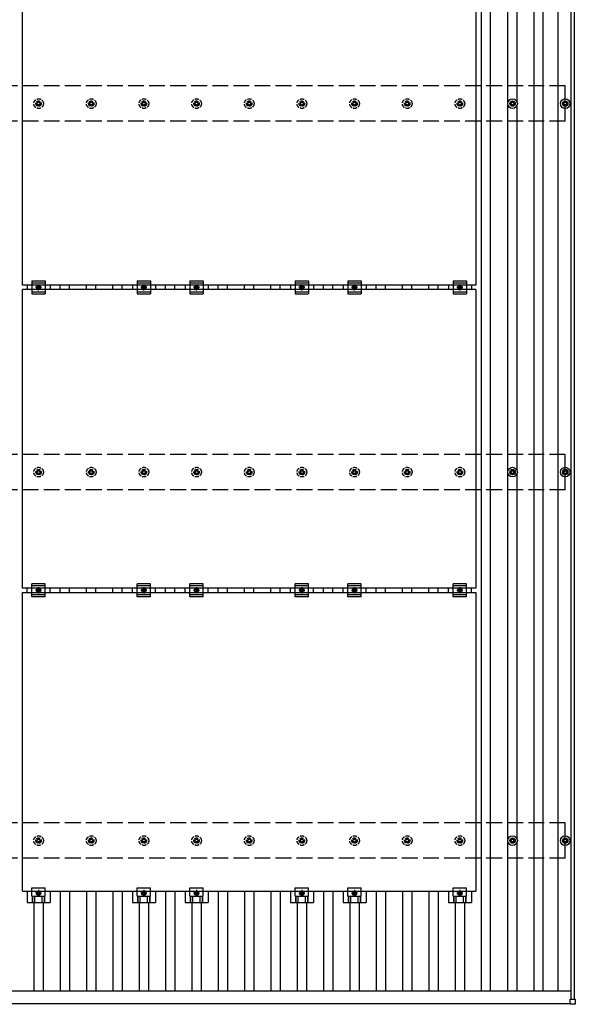
# Model space of a CAD drawing. Units: millimetres. Extents: x 0 to 25230, y 0 to 17820.
# Drawn here: x 5872 to 7982, y 9624 to 13365 of the extents above; entities that cross this region are included whole.
import ezdxf

# ---------------------------------------------------------------- set-up
doc = ezdxf.new("R2010")
doc.units = ezdxf.units.MM
doc.linetypes.add('YCENTER_1', pattern=[13, 10, -1, 1, -1])
doc.linetypes.add('YHIDDEN_1', pattern=[4, 3, -1])
doc.layers.add('YKK_13', color=4, linetype='Continuous', lineweight=30)
doc.layers.add('YKK_A1', color=4, linetype='Continuous', lineweight=30)

msp = doc.modelspace()

# ---------------------------------------------------------------- linework, layer by layer
at = {"layer": 'YKK_13'}
for p, q in [((5882.3, 12356.6), (5882.3, 13490.6)), ((7604.3, 13490.6), (7604.3, 12356.6)), ((7741.6, 13056.1), (7741.6, 13051.7)), ((7745.1, 13056.1), (7745.1, 13051.7)), ((7941.6, 13056.1), (7941.6, 13051.7)), ((7945.1, 13056.1), (7945.1, 13051.7)), ((7733.4, 13047.8), (7737.8, 13047.8)), ((7733.4, 13044.3), (7737.8, 13044.3)), ((7741.6, 13040.5), (7741.6, 13036.1)), ((7745.1, 13040.5), (7745.1, 13036.1)), ((7748.9, 13047.8), (7753.3, 13047.8)), ((7748.9, 13044.3), (7753.3, 13044.3)), ((7933.4, 13047.8), (7937.8, 13047.8)), ((7933.4, 13044.3), (7937.8, 13044.3)), ((7941.6, 13040.5), (7941.6, 13036.1)), ((7945.1, 13040.5), (7945.1, 13036.1)), ((7948.9, 13047.8), (7953.3, 13047.8)), ((7948.9, 13044.3), (7953.3, 13044.3)), ((7604.3, 12356.6), (5882.3, 12356.6)), ((5899.7, 12356.6), (5899.7, 12339.6)), ((5918.3, 12373.1), (5918.3, 12323.1)), ((5918.3, 12373.1), (5968.3, 12373.1)), ((5918.3, 12365.1), (5968.3, 12365.1)), ((5936.8, 12351.8), (5943.3, 12355.6)), ((5936.8, 12344.3), (5936.8, 12351.8)), ((5943.3, 12355.6), (5949.8, 12351.8)), ((5949.8, 12351.8), (5949.8, 12344.3)), ((5968.3, 12373.1), (5968.3, 12323.1)), ((5987, 12356.6), (5987, 12339.6)), ((6299.7, 12356.6), (6299.7, 12339.6)), ((6318.3, 12373.1), (6318.3, 12323.1)), ((6318.3, 12373.1), (6368.3, 12373.1)), ((6318.3, 12365.1), (6368.3, 12365.1)), ((6336.8, 12351.8), (6343.3, 12355.6)), ((6336.8, 12344.3), (6336.8, 12351.8)), ((6343.3, 12355.6), (6349.8, 12351.8)), ((6349.8, 12351.8), (6349.8, 12344.3)), ((6368.3, 12373.1), (6368.3, 12323.1)), ((6387, 12356.6), (6387, 12339.6)), ((6499.7, 12356.6), (6499.7, 12339.6)), ((6518.3, 12373.1), (6518.3, 12323.1)), ((6518.3, 12373.1), (6568.3, 12373.1)), ((6518.3, 12365.1), (6568.3, 12365.1)), ((6536.8, 12351.8), (6543.3, 12355.6)), ((6536.8, 12344.3), (6536.8, 12351.8)), ((6543.3, 12355.6), (6549.8, 12351.8)), ((6549.8, 12351.8), (6549.8, 12344.3)), ((6568.3, 12373.1), (6568.3, 12323.1)), ((6587, 12356.6), (6587, 12339.6)), ((6899.7, 12356.6), (6899.7, 12339.6)), ((6918.3, 12373.1), (6918.3, 12323.1)), ((6918.3, 12373.1), (6968.3, 12373.1)), ((6918.3, 12365.1), (6968.3, 12365.1)), ((6936.8, 12351.8), (6943.3, 12355.6)), ((6936.8, 12344.3), (6936.8, 12351.8)), ((6943.3, 12355.6), (6949.8, 12351.8)), ((6949.8, 12351.8), (6949.8, 12344.3)), ((6968.3, 12373.1), (6968.3, 12323.1)), ((6987, 12356.6), (6987, 12339.6)), ((7099.7, 12356.6), (7099.7, 12339.6)), ((7118.3, 12373.1), (7118.3, 12323.1)), ((7118.3, 12373.1), (7168.3, 12373.1)), ((7118.3, 12365.1), (7168.3, 12365.1)), ((7136.8, 12351.8), (7143.3, 12355.6)), ((7136.8, 12344.3), (7136.8, 12351.8)), ((7143.3, 12355.6), (7149.8, 12351.8)), ((7149.8, 12351.8), (7149.8, 12344.3)), ((7168.3, 12373.1), (7168.3, 12323.1)), ((7187, 12356.6), (7187, 12339.6)), ((7499.7, 12356.6), (7499.7, 12339.6)), ((7518.3, 12373.1), (7518.3, 12323.1)), ((7518.3, 12373.1), (7568.3, 12373.1)), ((7518.3, 12365.1), (7568.3, 12365.1)), ((7536.8, 12351.8), (7543.3, 12355.6)), ((7536.8, 12344.3), (7536.8, 12351.8)), ((7543.3, 12355.6), (7549.8, 12351.8)), ((7549.8, 12351.8), (7549.8, 12344.3)), ((7568.3, 12373.1), (7568.3, 12323.1)), ((7587, 12356.6), (7587, 12339.6)), ((5882.3, 11205.6), (5882.3, 12339.6)), ((7604.3, 12339.6), (5882.3, 12339.6)), ((5918.3, 12331.1), (5968.3, 12331.1)), ((5918.3, 12323.1), (5968.3, 12323.1)), ((5943.3, 12340.6), (5936.8, 12344.3)), ((5949.8, 12344.3), (5943.3, 12340.6)), ((6318.3, 12331.1), (6368.3, 12331.1)), ((6318.3, 12323.1), (6368.3, 12323.1)), ((6343.3, 12340.6), (6336.8, 12344.3)), ((6349.8, 12344.3), (6343.3, 12340.6)), ((6518.3, 12331.1), (6568.3, 12331.1)), ((6518.3, 12323.1), (6568.3, 12323.1)), ((6543.3, 12340.6), (6536.8, 12344.3)), ((6549.8, 12344.3), (6543.3, 12340.6)), ((6918.3, 12331.1), (6968.3, 12331.1)), ((6918.3, 12323.1), (6968.3, 12323.1)), ((6943.3, 12340.6), (6936.8, 12344.3)), ((6949.8, 12344.3), (6943.3, 12340.6)), ((7118.3, 12331.1), (7168.3, 12331.1)), ((7118.3, 12323.1), (7168.3, 12323.1)), ((7143.3, 12340.6), (7136.8, 12344.3)), ((7149.8, 12344.3), (7143.3, 12340.6)), ((7518.3, 12331.1), (7568.3, 12331.1)), ((7518.3, 12323.1), (7568.3, 12323.1)), ((7543.3, 12340.6), (7536.8, 12344.3)), ((7549.8, 12344.3), (7543.3, 12340.6)), ((7604.3, 12339.6), (7604.3, 11205.6)), ((7733.4, 11647.8), (7737.8, 11647.8)), ((7733.4, 11644.3), (7737.8, 11644.3)), ((7741.6, 11656.1), (7741.6, 11651.7)), ((7741.6, 11640.5), (7741.6, 11636.1)), ((7745.1, 11656.1), (7745.1, 11651.7)), ((7745.1, 11640.5), (7745.1, 11636.1)), ((7748.9, 11647.8), (7753.3, 11647.8)), ((7748.9, 11644.3), (7753.3, 11644.3)), ((7933.4, 11647.8), (7937.8, 11647.8)), ((7933.4, 11644.3), (7937.8, 11644.3)), ((7941.6, 11656.1), (7941.6, 11651.7)), ((7941.6, 11640.5), (7941.6, 11636.1)), ((7945.1, 11656.1), (7945.1, 11651.7)), ((7945.1, 11640.5), (7945.1, 11636.1)), ((7948.9, 11647.8), (7953.3, 11647.8)), ((7948.9, 11644.3), (7953.3, 11644.3)), ((7604.3, 11205.6), (5882.3, 11205.6)), ((5882.3, 10054.6), (5882.3, 11188.6)), ((5882.3, 11188.6), (7604.3, 11188.6)), ((5899.7, 11188.6), (5899.7, 11205.6)), ((5918.3, 11172.1), (5918.3, 11222.1)), ((5968.3, 11222.1), (5918.3, 11222.1)), ((5968.3, 11214.1), (5918.3, 11214.1)), ((5936.8, 11200.8), (5943.3, 11204.6)), ((5936.8, 11193.3), (5936.8, 11200.8)), ((5943.3, 11189.6), (5936.8, 11193.3)), ((5943.3, 11204.6), (5949.8, 11200.8)), ((5949.8, 11193.3), (5943.3, 11189.6)), ((5949.8, 11200.8), (5949.8, 11193.3)), ((5968.3, 11172.1), (5968.3, 11222.1)), ((5987, 11188.6), (5987, 11205.6)), ((6299.7, 11188.6), (6299.7, 11205.6)), ((6318.3, 11172.1), (6318.3, 11222.1)), ((6368.3, 11222.1), (6318.3, 11222.1)), ((6368.3, 11214.1), (6318.3, 11214.1)), ((6336.8, 11200.8), (6343.3, 11204.6)), ((6336.8, 11193.3), (6336.8, 11200.8)), ((6343.3, 11189.6), (6336.8, 11193.3)), ((6343.3, 11204.6), (6349.8, 11200.8)), ((6349.8, 11193.3), (6343.3, 11189.6)), ((6349.8, 11200.8), (6349.8, 11193.3)), ((6368.3, 11172.1), (6368.3, 11222.1)), ((6387, 11188.6), (6387, 11205.6)), ((6499.7, 11188.6), (6499.7, 11205.6)), ((6518.3, 11172.1), (6518.3, 11222.1)), ((6568.3, 11222.1), (6518.3, 11222.1)), ((6568.3, 11214.1), (6518.3, 11214.1)), ((6536.8, 11200.8), (6543.3, 11204.6)), ((6536.8, 11193.3), (6536.8, 11200.8)), ((6543.3, 11189.6), (6536.8, 11193.3)), ((6543.3, 11204.6), (6549.8, 11200.8)), ((6549.8, 11193.3), (6543.3, 11189.6)), ((6549.8, 11200.8), (6549.8, 11193.3)), ((6568.3, 11172.1), (6568.3, 11222.1)), ((6587, 11188.6), (6587, 11205.6)), ((6899.7, 11188.6), (6899.7, 11205.6)), ((6918.3, 11172.1), (6918.3, 11222.1)), ((6968.3, 11222.1), (6918.3, 11222.1)), ((6968.3, 11214.1), (6918.3, 11214.1)), ((6936.8, 11200.8), (6943.3, 11204.6)), ((6936.8, 11193.3), (6936.8, 11200.8)), ((6943.3, 11189.6), (6936.8, 11193.3)), ((6943.3, 11204.6), (6949.8, 11200.8)), ((6949.8, 11193.3), (6943.3, 11189.6)), ((6949.8, 11200.8), (6949.8, 11193.3)), ((6968.3, 11172.1), (6968.3, 11222.1)), ((6987, 11188.6), (6987, 11205.6)), ((7099.7, 11188.6), (7099.7, 11205.6)), ((7118.3, 11172.1), (7118.3, 11222.1)), ((7168.3, 11222.1), (7118.3, 11222.1)), ((7168.3, 11214.1), (7118.3, 11214.1)), ((7136.8, 11200.8), (7143.3, 11204.6)), ((7136.8, 11193.3), (7136.8, 11200.8)), ((7143.3, 11189.6), (7136.8, 11193.3)), ((7143.3, 11204.6), (7149.8, 11200.8)), ((7149.8, 11193.3), (7143.3, 11189.6)), ((7149.8, 11200.8), (7149.8, 11193.3)), ((7168.3, 11172.1), (7168.3, 11222.1)), ((7187, 11188.6), (7187, 11205.6)), ((7499.7, 11188.6), (7499.7, 11205.6)), ((7518.3, 11172.1), (7518.3, 11222.1)), ((7568.3, 11222.1), (7518.3, 11222.1)), ((7568.3, 11214.1), (7518.3, 11214.1)), ((7536.8, 11200.8), (7543.3, 11204.6)), ((7536.8, 11193.3), (7536.8, 11200.8)), ((7543.3, 11189.6), (7536.8, 11193.3)), ((7543.3, 11204.6), (7549.8, 11200.8)), ((7549.8, 11193.3), (7543.3, 11189.6)), ((7549.8, 11200.8), (7549.8, 11193.3)), ((7568.3, 11172.1), (7568.3, 11222.1)), ((7587, 11188.6), (7587, 11205.6)), ((7604.3, 11188.6), (7604.3, 10054.6)), ((5968.3, 11180.1), (5918.3, 11180.1)), ((5968.3, 11172.1), (5918.3, 11172.1)), ((6368.3, 11180.1), (6318.3, 11180.1)), ((6368.3, 11172.1), (6318.3, 11172.1)), ((6568.3, 11180.1), (6518.3, 11180.1)), ((6568.3, 11172.1), (6518.3, 11172.1)), ((6968.3, 11180.1), (6918.3, 11180.1)), ((6968.3, 11172.1), (6918.3, 11172.1)), ((7168.3, 11180.1), (7118.3, 11180.1)), ((7168.3, 11172.1), (7118.3, 11172.1)), ((7568.3, 11180.1), (7518.3, 11180.1)), ((7568.3, 11172.1), (7518.3, 11172.1)), ((7741.6, 10256.1), (7741.6, 10251.7)), ((7745.1, 10256.1), (7745.1, 10251.7)), ((7941.6, 10256.1), (7941.6, 10251.7)), ((7945.1, 10256.1), (7945.1, 10251.7)), ((7733.4, 10247.8), (7737.8, 10247.8)), ((7733.4, 10244.3), (7737.8, 10244.3)), ((7741.6, 10240.5), (7741.6, 10236.1)), ((7745.1, 10240.5), (7745.1, 10236.1)), ((7748.9, 10247.8), (7753.3, 10247.8)), ((7748.9, 10244.3), (7753.3, 10244.3)), ((7933.4, 10247.8), (7937.8, 10247.8)), ((7933.4, 10244.3), (7937.8, 10244.3)), ((7941.6, 10240.5), (7941.6, 10236.1)), ((7945.1, 10240.5), (7945.1, 10236.1)), ((7948.9, 10247.8), (7953.3, 10247.8)), ((7948.9, 10244.3), (7953.3, 10244.3)), ((5918.3, 10035.3), (5918.3, 10066.6)), ((5918.3, 10066.6), (5968.3, 10066.6)), ((5968.4, 10035.3), (5968.3, 10066.6)), ((6318.3, 10035.3), (6318.3, 10066.6)), ((6318.3, 10066.6), (6368.3, 10066.6)), ((6368.4, 10035.3), (6368.3, 10066.6)), ((6518.3, 10035.3), (6518.3, 10066.6)), ((6518.3, 10066.6), (6568.3, 10066.6)), ((6568.4, 10035.3), (6568.3, 10066.6)), ((6918.3, 10035.3), (6918.3, 10066.6)), ((6918.3, 10066.6), (6968.3, 10066.6)), ((6968.4, 10035.3), (6968.3, 10066.6)), ((7118.3, 10035.3), (7118.3, 10066.6)), ((7118.3, 10066.6), (7168.3, 10066.6)), ((7168.4, 10035.3), (7168.3, 10066.6)), ((7518.3, 10035.3), (7518.3, 10066.6)), ((7518.3, 10066.6), (7568.3, 10066.6)), ((7568.4, 10035.3), (7568.3, 10066.6)), ((5882.3, 10054.6), (7604.3, 10054.6)), ((5899.7, 10054.6), (5899.7, 10011.1)), ((5918.3, 10035.3), (5968.4, 10035.3)), ((5919.8, 10011.1), (5919.8, 10035.3)), ((5921.2, 10011.1), (5921.2, 10035.3)), ((5929.4, 10011.1), (5929.4, 10035.3)), ((5943.3, 10053.6), (5936.8, 10049.8)), ((5936.8, 10049.8), (5936.8, 10042.3)), ((5936.8, 10042.3), (5943.3, 10038.6)), ((5949.8, 10049.8), (5943.3, 10053.6)), ((5943.3, 10038.6), (5949.8, 10042.3)), ((5949.8, 10042.3), (5949.8, 10049.8)), ((5957.3, 10011.1), (5957.3, 10035.3)), ((5965.5, 10011.1), (5965.5, 10035.3)), ((5966.9, 10011.1), (5966.9, 10035.3)), ((5987, 10054.6), (5987, 10011.1)), ((6299.7, 10054.6), (6299.7, 10011.1)), ((6318.3, 10035.3), (6368.4, 10035.3)), ((6319.8, 10011.1), (6319.8, 10035.3)), ((6321.2, 10011.1), (6321.2, 10035.3)), ((6329.4, 10011.1), (6329.4, 10035.3)), ((6343.3, 10053.6), (6336.8, 10049.8)), ((6336.8, 10049.8), (6336.8, 10042.3)), ((6336.8, 10042.3), (6343.3, 10038.6)), ((6349.8, 10049.8), (6343.3, 10053.6)), ((6343.3, 10038.6), (6349.8, 10042.3)), ((6349.8, 10042.3), (6349.8, 10049.8)), ((6357.3, 10011.1), (6357.3, 10035.3)), ((6365.5, 10011.1), (6365.5, 10035.3)), ((6366.9, 10011.1), (6366.9, 10035.3)), ((6387, 10054.6), (6387, 10011.1)), ((6499.7, 10054.6), (6499.7, 10011.1)), ((6518.3, 10035.3), (6568.4, 10035.3)), ((6519.8, 10011.1), (6519.8, 10035.3)), ((6521.2, 10011.1), (6521.2, 10035.3)), ((6529.4, 10011.1), (6529.4, 10035.3)), ((6543.3, 10053.6), (6536.8, 10049.8)), ((6536.8, 10049.8), (6536.8, 10042.3)), ((6536.8, 10042.3), (6543.3, 10038.6)), ((6549.8, 10049.8), (6543.3, 10053.6)), ((6543.3, 10038.6), (6549.8, 10042.3)), ((6549.8, 10042.3), (6549.8, 10049.8)), ((6557.3, 10011.1), (6557.3, 10035.3)), ((6565.5, 10011.1), (6565.5, 10035.3)), ((6566.9, 10011.1), (6566.9, 10035.3)), ((6587, 10054.6), (6587, 10011.1)), ((6899.7, 10054.6), (6899.7, 10011.1)), ((6918.3, 10035.3), (6968.4, 10035.3)), ((6919.8, 10011.1), (6919.8, 10035.3)), ((6921.2, 10011.1), (6921.2, 10035.3)), ((6929.4, 10011.1), (6929.4, 10035.3)), ((6943.3, 10053.6), (6936.8, 10049.8)), ((6936.8, 10049.8), (6936.8, 10042.3)), ((6936.8, 10042.3), (6943.3, 10038.6)), ((6949.8, 10049.8), (6943.3, 10053.6)), ((6943.3, 10038.6), (6949.8, 10042.3)), ((6949.8, 10042.3), (6949.8, 10049.8)), ((6957.3, 10011.1), (6957.3, 10035.3)), ((6965.5, 10011.1), (6965.5, 10035.3)), ((6966.9, 10011.1), (6966.9, 10035.3)), ((6987, 10054.6), (6987, 10011.1)), ((7099.7, 10054.6), (7099.7, 10011.1)), ((7118.3, 10035.3), (7168.4, 10035.3)), ((7119.8, 10011.1), (7119.8, 10035.3)), ((7121.2, 10011.1), (7121.2, 10035.3)), ((7129.4, 10011.1), (7129.4, 10035.3)), ((7143.3, 10053.6), (7136.8, 10049.8)), ((7136.8, 10049.8), (7136.8, 10042.3)), ((7136.8, 10042.3), (7143.3, 10038.6)), ((7149.8, 10049.8), (7143.3, 10053.6)), ((7143.3, 10038.6), (7149.8, 10042.3)), ((7149.8, 10042.3), (7149.8, 10049.8)), ((7157.3, 10011.1), (7157.3, 10035.3)), ((7165.5, 10011.1), (7165.5, 10035.3)), ((7166.9, 10011.1), (7166.9, 10035.3)), ((7187, 10054.6), (7187, 10011.1)), ((7499.7, 10054.6), (7499.7, 10011.1)), ((7518.3, 10035.3), (7568.4, 10035.3)), ((7519.8, 10011.1), (7519.8, 10035.3)), ((7521.2, 10011.1), (7521.2, 10035.3)), ((7529.4, 10011.1), (7529.4, 10035.3)), ((7543.3, 10053.6), (7536.8, 10049.8)), ((7536.8, 10049.8), (7536.8, 10042.3)), ((7536.8, 10042.3), (7543.3, 10038.6)), ((7549.8, 10049.8), (7543.3, 10053.6)), ((7543.3, 10038.6), (7549.8, 10042.3)), ((7549.8, 10042.3), (7549.8, 10049.8)), ((7557.3, 10011.1), (7557.3, 10035.3)), ((7565.5, 10011.1), (7565.5, 10035.3)), ((7566.9, 10011.1), (7566.9, 10035.3)), ((7587, 10054.6), (7587, 10011.1)), ((5899.7, 10011.1), (5987, 10011.1)), ((6299.7, 10011.1), (6387, 10011.1)), ((6499.7, 10011.1), (6587, 10011.1)), ((6899.7, 10011.1), (6987, 10011.1)), ((7099.7, 10011.1), (7187, 10011.1)), ((7499.7, 10011.1), (7587, 10011.1)), ((7961.6, 9625.2), (7961.6, 9643.2)), ((7962.6, 9644.2), (7980.6, 9644.2)), ((7980.6, 9624.2), (7962.6, 9624.2)), ((7981.6, 9643.2), (7981.6, 9625.2))]:
    msp.add_line(p, q, dxfattribs=at)
at = {"layer": 'YKK_13', "linetype": 'YHIDDEN_1', "ltscale": 5}
for p, q in [((5941.6, 13056.1), (5941.6, 13051.7)), ((5945.1, 13056.1), (5945.1, 13051.7)), ((6141.6, 13056.1), (6141.6, 13051.7)), ((6145.1, 13056.1), (6145.1, 13051.7)), ((6341.6, 13056.1), (6341.6, 13051.7)), ((6345.1, 13056.1), (6345.1, 13051.7)), ((6541.6, 13056.1), (6541.6, 13051.7)), ((6545.1, 13056.1), (6545.1, 13051.7)), ((6741.6, 13056.1), (6741.6, 13051.7)), ((6745.1, 13056.1), (6745.1, 13051.7)), ((6941.6, 13056.1), (6941.6, 13051.7)), ((6945.1, 13056.1), (6945.1, 13051.7)), ((7141.6, 13056.1), (7141.6, 13051.7)), ((7145.1, 13056.1), (7145.1, 13051.7)), ((7341.6, 13056.1), (7341.6, 13051.7)), ((7345.1, 13056.1), (7345.1, 13051.7)), ((7541.6, 13056.1), (7541.6, 13051.7)), ((7545.1, 13056.1), (7545.1, 13051.7)), ((5933.4, 13047.8), (5937.8, 13047.8)), ((5933.4, 13044.3), (5937.8, 13044.3)), ((5941.6, 13040.5), (5941.6, 13036.1)), ((5945.1, 13040.5), (5945.1, 13036.1)), ((5948.9, 13047.8), (5953.3, 13047.8)), ((5948.9, 13044.3), (5953.3, 13044.3)), ((6133.4, 13047.8), (6137.8, 13047.8)), ((6133.4, 13044.3), (6137.8, 13044.3)), ((6141.6, 13040.5), (6141.6, 13036.1)), ((6145.1, 13040.5), (6145.1, 13036.1)), ((6148.9, 13047.8), (6153.3, 13047.8)), ((6148.9, 13044.3), (6153.3, 13044.3)), ((6333.4, 13047.8), (6337.8, 13047.8)), ((6333.4, 13044.3), (6337.8, 13044.3)), ((6341.6, 13040.5), (6341.6, 13036.1)), ((6345.1, 13040.5), (6345.1, 13036.1)), ((6348.9, 13047.8), (6353.3, 13047.8)), ((6348.9, 13044.3), (6353.3, 13044.3)), ((6533.4, 13047.8), (6537.8, 13047.8)), ((6533.4, 13044.3), (6537.8, 13044.3)), ((6541.6, 13040.5), (6541.6, 13036.1)), ((6545.1, 13040.5), (6545.1, 13036.1)), ((6548.9, 13047.8), (6553.3, 13047.8)), ((6548.9, 13044.3), (6553.3, 13044.3)), ((6733.4, 13047.8), (6737.8, 13047.8)), ((6733.4, 13044.3), (6737.8, 13044.3)), ((6741.6, 13040.5), (6741.6, 13036.1)), ((6745.1, 13040.5), (6745.1, 13036.1)), ((6748.9, 13047.8), (6753.3, 13047.8)), ((6748.9, 13044.3), (6753.3, 13044.3)), ((6933.4, 13047.8), (6937.8, 13047.8)), ((6933.4, 13044.3), (6937.8, 13044.3)), ((6941.6, 13040.5), (6941.6, 13036.1)), ((6945.1, 13040.5), (6945.1, 13036.1)), ((6948.9, 13047.8), (6953.3, 13047.8)), ((6948.9, 13044.3), (6953.3, 13044.3)), ((7133.4, 13047.8), (7137.8, 13047.8)), ((7133.4, 13044.3), (7137.8, 13044.3)), ((7141.6, 13040.5), (7141.6, 13036.1)), ((7145.1, 13040.5), (7145.1, 13036.1)), ((7148.9, 13047.8), (7153.3, 13047.8)), ((7148.9, 13044.3), (7153.3, 13044.3)), ((7333.4, 13047.8), (7337.8, 13047.8)), ((7333.4, 13044.3), (7337.8, 13044.3)), ((7341.6, 13040.5), (7341.6, 13036.1)), ((7345.1, 13040.5), (7345.1, 13036.1)), ((7348.9, 13047.8), (7353.3, 13047.8)), ((7348.9, 13044.3), (7353.3, 13044.3)), ((7533.4, 13047.8), (7537.8, 13047.8)), ((7533.4, 13044.3), (7537.8, 13044.3)), ((7541.6, 13040.5), (7541.6, 13036.1)), ((7545.1, 13040.5), (7545.1, 13036.1)), ((7548.9, 13047.8), (7553.3, 13047.8)), ((7548.9, 13044.3), (7553.3, 13044.3)), ((5933.4, 11647.8), (5937.8, 11647.8)), ((5933.4, 11644.3), (5937.8, 11644.3)), ((5941.6, 11656.1), (5941.6, 11651.7)), ((5941.6, 11640.5), (5941.6, 11636.1)), ((5945.1, 11656.1), (5945.1, 11651.7)), ((5945.1, 11640.5), (5945.1, 11636.1)), ((5948.9, 11647.8), (5953.3, 11647.8)), ((5948.9, 11644.3), (5953.3, 11644.3)), ((6133.4, 11647.8), (6137.8, 11647.8)), ((6133.4, 11644.3), (6137.8, 11644.3)), ((6141.6, 11656.1), (6141.6, 11651.7)), ((6141.6, 11640.5), (6141.6, 11636.1)), ((6145.1, 11656.1), (6145.1, 11651.7)), ((6145.1, 11640.5), (6145.1, 11636.1)), ((6148.9, 11647.8), (6153.3, 11647.8)), ((6148.9, 11644.3), (6153.3, 11644.3)), ((6333.4, 11647.8), (6337.8, 11647.8)), ((6333.4, 11644.3), (6337.8, 11644.3)), ((6341.6, 11656.1), (6341.6, 11651.7)), ((6341.6, 11640.5), (6341.6, 11636.1)), ((6345.1, 11656.1), (6345.1, 11651.7)), ((6345.1, 11640.5), (6345.1, 11636.1)), ((6348.9, 11647.8), (6353.3, 11647.8)), ((6348.9, 11644.3), (6353.3, 11644.3)), ((6533.4, 11647.8), (6537.8, 11647.8)), ((6533.4, 11644.3), (6537.8, 11644.3)), ((6541.6, 11656.1), (6541.6, 11651.7)), ((6541.6, 11640.5), (6541.6, 11636.1)), ((6545.1, 11656.1), (6545.1, 11651.7)), ((6545.1, 11640.5), (6545.1, 11636.1)), ((6548.9, 11647.8), (6553.3, 11647.8)), ((6548.9, 11644.3), (6553.3, 11644.3)), ((6733.4, 11647.8), (6737.8, 11647.8)), ((6733.4, 11644.3), (6737.8, 11644.3)), ((6741.6, 11656.1), (6741.6, 11651.7)), ((6741.6, 11640.5), (6741.6, 11636.1)), ((6745.1, 11656.1), (6745.1, 11651.7)), ((6745.1, 11640.5), (6745.1, 11636.1)), ((6748.9, 11647.8), (6753.3, 11647.8)), ((6748.9, 11644.3), (6753.3, 11644.3)), ((6933.4, 11647.8), (6937.8, 11647.8)), ((6933.4, 11644.3), (6937.8, 11644.3)), ((6941.6, 11656.1), (6941.6, 11651.7)), ((6941.6, 11640.5), (6941.6, 11636.1)), ((6945.1, 11656.1), (6945.1, 11651.7)), ((6945.1, 11640.5), (6945.1, 11636.1)), ((6948.9, 11647.8), (6953.3, 11647.8)), ((6948.9, 11644.3), (6953.3, 11644.3)), ((7133.4, 11647.8), (7137.8, 11647.8)), ((7133.4, 11644.3), (7137.8, 11644.3)), ((7141.6, 11656.1), (7141.6, 11651.7)), ((7141.6, 11640.5), (7141.6, 11636.1)), ((7145.1, 11656.1), (7145.1, 11651.7)), ((7145.1, 11640.5), (7145.1, 11636.1)), ((7148.9, 11647.8), (7153.3, 11647.8)), ((7148.9, 11644.3), (7153.3, 11644.3)), ((7333.4, 11647.8), (7337.8, 11647.8)), ((7333.4, 11644.3), (7337.8, 11644.3)), ((7341.6, 11656.1), (7341.6, 11651.7)), ((7341.6, 11640.5), (7341.6, 11636.1)), ((7345.1, 11656.1), (7345.1, 11651.7)), ((7345.1, 11640.5), (7345.1, 11636.1)), ((7348.9, 11647.8), (7353.3, 11647.8)), ((7348.9, 11644.3), (7353.3, 11644.3)), ((7533.4, 11647.8), (7537.8, 11647.8)), ((7533.4, 11644.3), (7537.8, 11644.3)), ((7541.6, 11656.1), (7541.6, 11651.7)), ((7541.6, 11640.5), (7541.6, 11636.1)), ((7545.1, 11656.1), (7545.1, 11651.7)), ((7545.1, 11640.5), (7545.1, 11636.1)), ((7548.9, 11647.8), (7553.3, 11647.8)), ((7548.9, 11644.3), (7553.3, 11644.3)), ((5941.6, 10256.1), (5941.6, 10251.7)), ((5945.1, 10256.1), (5945.1, 10251.7)), ((6141.6, 10256.1), (6141.6, 10251.7)), ((6145.1, 10256.1), (6145.1, 10251.7)), ((6341.6, 10256.1), (6341.6, 10251.7)), ((6345.1, 10256.1), (6345.1, 10251.7)), ((6541.6, 10256.1), (6541.6, 10251.7)), ((6545.1, 10256.1), (6545.1, 10251.7)), ((6741.6, 10256.1), (6741.6, 10251.7)), ((6745.1, 10256.1), (6745.1, 10251.7)), ((6941.6, 10256.1), (6941.6, 10251.7)), ((6945.1, 10256.1), (6945.1, 10251.7)), ((7141.6, 10256.1), (7141.6, 10251.7)), ((7145.1, 10256.1), (7145.1, 10251.7)), ((7341.6, 10256.1), (7341.6, 10251.7)), ((7345.1, 10256.1), (7345.1, 10251.7)), ((7541.6, 10256.1), (7541.6, 10251.7)), ((7545.1, 10256.1), (7545.1, 10251.7)), ((5933.4, 10247.8), (5937.8, 10247.8)), ((5933.4, 10244.3), (5937.8, 10244.3)), ((5941.6, 10240.5), (5941.6, 10236.1)), ((5945.1, 10240.5), (5945.1, 10236.1)), ((5948.9, 10247.8), (5953.3, 10247.8)), ((5948.9, 10244.3), (5953.3, 10244.3)), ((6133.4, 10247.8), (6137.8, 10247.8)), ((6133.4, 10244.3), (6137.8, 10244.3)), ((6141.6, 10240.5), (6141.6, 10236.1)), ((6145.1, 10240.5), (6145.1, 10236.1)), ((6148.9, 10247.8), (6153.3, 10247.8)), ((6148.9, 10244.3), (6153.3, 10244.3)), ((6333.4, 10247.8), (6337.8, 10247.8)), ((6333.4, 10244.3), (6337.8, 10244.3)), ((6341.6, 10240.5), (6341.6, 10236.1)), ((6345.1, 10240.5), (6345.1, 10236.1)), ((6348.9, 10247.8), (6353.3, 10247.8)), ((6348.9, 10244.3), (6353.3, 10244.3)), ((6533.4, 10247.8), (6537.8, 10247.8)), ((6533.4, 10244.3), (6537.8, 10244.3)), ((6541.6, 10240.5), (6541.6, 10236.1)), ((6545.1, 10240.5), (6545.1, 10236.1)), ((6548.9, 10247.8), (6553.3, 10247.8)), ((6548.9, 10244.3), (6553.3, 10244.3)), ((6733.4, 10247.8), (6737.8, 10247.8)), ((6733.4, 10244.3), (6737.8, 10244.3)), ((6741.6, 10240.5), (6741.6, 10236.1)), ((6745.1, 10240.5), (6745.1, 10236.1)), ((6748.9, 10247.8), (6753.3, 10247.8)), ((6748.9, 10244.3), (6753.3, 10244.3)), ((6933.4, 10247.8), (6937.8, 10247.8)), ((6933.4, 10244.3), (6937.8, 10244.3)), ((6941.6, 10240.5), (6941.6, 10236.1)), ((6945.1, 10240.5), (6945.1, 10236.1)), ((6948.9, 10247.8), (6953.3, 10247.8)), ((6948.9, 10244.3), (6953.3, 10244.3)), ((7133.4, 10247.8), (7137.8, 10247.8)), ((7133.4, 10244.3), (7137.8, 10244.3)), ((7141.6, 10240.5), (7141.6, 10236.1)), ((7145.1, 10240.5), (7145.1, 10236.1)), ((7148.9, 10247.8), (7153.3, 10247.8)), ((7148.9, 10244.3), (7153.3, 10244.3)), ((7333.4, 10247.8), (7337.8, 10247.8)), ((7333.4, 10244.3), (7337.8, 10244.3)), ((7341.6, 10240.5), (7341.6, 10236.1)), ((7345.1, 10240.5), (7345.1, 10236.1)), ((7348.9, 10247.8), (7353.3, 10247.8)), ((7348.9, 10244.3), (7353.3, 10244.3)), ((7533.4, 10247.8), (7537.8, 10247.8)), ((7533.4, 10244.3), (7537.8, 10244.3)), ((7541.6, 10240.5), (7541.6, 10236.1)), ((7545.1, 10240.5), (7545.1, 10236.1)), ((7548.9, 10247.8), (7553.3, 10247.8)), ((7548.9, 10244.3), (7553.3, 10244.3))]:
    msp.add_line(p, q, dxfattribs=at)
at = {"layer": 'YKK_13', "linetype": 'YCENTER_1'}
for p, q in [((5954.8, 12348.1), (5931.8, 12348.1)), ((5943.3, 12335.6), (5943.3, 12360.6)), ((6354.8, 12348.1), (6331.8, 12348.1)), ((6343.3, 12335.6), (6343.3, 12360.6)), ((6554.8, 12348.1), (6531.8, 12348.1)), ((6543.3, 12335.6), (6543.3, 12360.6)), ((6954.8, 12348.1), (6931.8, 12348.1)), ((6943.3, 12335.6), (6943.3, 12360.6)), ((7154.8, 12348.1), (7131.8, 12348.1)), ((7143.3, 12335.6), (7143.3, 12360.6)), ((7554.8, 12348.1), (7531.8, 12348.1)), ((7543.3, 12335.6), (7543.3, 12360.6)), ((5931.8, 11197.1), (5954.8, 11197.1)), ((5943.3, 11209.6), (5943.3, 11184.6)), ((6331.8, 11197.1), (6354.8, 11197.1)), ((6343.3, 11209.6), (6343.3, 11184.6)), ((6531.8, 11197.1), (6554.8, 11197.1)), ((6543.3, 11209.6), (6543.3, 11184.6)), ((6931.8, 11197.1), (6954.8, 11197.1)), ((6943.3, 11209.6), (6943.3, 11184.6)), ((7131.8, 11197.1), (7154.8, 11197.1)), ((7143.3, 11209.6), (7143.3, 11184.6)), ((7531.8, 11197.1), (7554.8, 11197.1)), ((7543.3, 11209.6), (7543.3, 11184.6)), ((5954.8, 10046.1), (5931.8, 10046.1)), ((5943.3, 10058.6), (5943.3, 10033.6)), ((6354.8, 10046.1), (6331.8, 10046.1)), ((6343.3, 10058.6), (6343.3, 10033.6)), ((6554.8, 10046.1), (6531.8, 10046.1)), ((6543.3, 10058.6), (6543.3, 10033.6)), ((6954.8, 10046.1), (6931.8, 10046.1)), ((6943.3, 10058.6), (6943.3, 10033.6)), ((7154.8, 10046.1), (7131.8, 10046.1)), ((7143.3, 10058.6), (7143.3, 10033.6)), ((7554.8, 10046.1), (7531.8, 10046.1)), ((7543.3, 10058.6), (7543.3, 10033.6))]:
    msp.add_line(p, q, dxfattribs=at)
at = {"layer": 'YKK_13', "linetype": 'YHIDDEN_1', "ltscale": 5}
for centre, radius in [((5943.3, 13046.1), 18.3), ((5943.3, 13046.1), 10.2), ((6143.3, 13046.1), 18.3), ((6143.3, 13046.1), 10.2), ((6343.3, 13046.1), 18.3), ((6343.3, 13046.1), 10.2), ((6543.3, 13046.1), 18.3), ((6543.3, 13046.1), 10.2), ((6743.3, 13046.1), 18.3), ((6743.3, 13046.1), 10.2), ((6943.3, 13046.1), 18.3), ((6943.3, 13046.1), 10.2), ((7143.3, 13046.1), 18.3), ((7143.3, 13046.1), 10.2), ((7343.3, 13046.1), 18.3), ((7343.3, 13046.1), 10.2), ((7543.3, 13046.1), 18.3), ((7543.3, 13046.1), 10.2), ((5943.3, 13046.1), 5.85), ((5943.3, 13046.1), 5.25), ((6143.3, 13046.1), 5.85), ((6143.3, 13046.1), 5.25), ((6343.3, 13046.1), 5.85), ((6343.3, 13046.1), 5.25), ((6543.3, 13046.1), 5.85), ((6543.3, 13046.1), 5.25), ((6743.3, 13046.1), 5.85), ((6743.3, 13046.1), 5.25), ((6943.3, 13046.1), 5.85), ((6943.3, 13046.1), 5.25), ((7143.3, 13046.1), 5.85), ((7143.3, 13046.1), 5.25), ((7343.3, 13046.1), 5.85), ((7343.3, 13046.1), 5.25), ((7543.3, 13046.1), 5.85), ((7543.3, 13046.1), 5.25), ((5943.3, 11646.1), 18.3), ((5943.3, 11646.1), 10.2), ((5943.3, 11646.1), 5.85), ((5943.3, 11646.1), 5.25), ((6143.3, 11646.1), 18.3), ((6143.3, 11646.1), 10.2), ((6143.3, 11646.1), 5.85), ((6143.3, 11646.1), 5.25), ((6343.3, 11646.1), 18.3), ((6343.3, 11646.1), 10.2), ((6343.3, 11646.1), 5.85), ((6343.3, 11646.1), 5.25), ((6543.3, 11646.1), 18.3), ((6543.3, 11646.1), 10.2), ((6543.3, 11646.1), 5.85), ((6543.3, 11646.1), 5.25), ((6743.3, 11646.1), 18.3), ((6743.3, 11646.1), 10.2), ((6743.3, 11646.1), 5.85), ((6743.3, 11646.1), 5.25), ((6943.3, 11646.1), 18.3), ((6943.3, 11646.1), 10.2), ((6943.3, 11646.1), 5.85), ((6943.3, 11646.1), 5.25), ((7143.3, 11646.1), 18.3), ((7143.3, 11646.1), 10.2), ((7143.3, 11646.1), 5.85), ((7143.3, 11646.1), 5.25), ((7343.3, 11646.1), 18.3), ((7343.3, 11646.1), 10.2), ((7343.3, 11646.1), 5.85), ((7343.3, 11646.1), 5.25), ((7543.3, 11646.1), 18.3), ((7543.3, 11646.1), 10.2), ((7543.3, 11646.1), 5.85), ((7543.3, 11646.1), 5.25), ((5943.3, 10246.1), 18.3), ((5943.3, 10246.1), 10.2), ((5943.3, 10246.1), 5.85), ((5943.3, 10246.1), 5.25), ((6143.3, 10246.1), 18.3), ((6143.3, 10246.1), 10.2), ((6143.3, 10246.1), 5.85), ((6143.3, 10246.1), 5.25), ((6343.3, 10246.1), 18.3), ((6343.3, 10246.1), 10.2), ((6343.3, 10246.1), 5.85), ((6343.3, 10246.1), 5.25), ((6543.3, 10246.1), 18.3), ((6543.3, 10246.1), 10.2), ((6543.3, 10246.1), 5.85), ((6543.3, 10246.1), 5.25), ((6743.3, 10246.1), 18.3), ((6743.3, 10246.1), 10.2), ((6743.3, 10246.1), 5.85), ((6743.3, 10246.1), 5.25), ((6943.3, 10246.1), 18.3), ((6943.3, 10246.1), 10.2), ((6943.3, 10246.1), 5.85), ((6943.3, 10246.1), 5.25), ((7143.3, 10246.1), 18.3), ((7143.3, 10246.1), 10.2), ((7143.3, 10246.1), 5.85), ((7143.3, 10246.1), 5.25), ((7343.3, 10246.1), 18.3), ((7343.3, 10246.1), 10.2), ((7343.3, 10246.1), 5.85), ((7343.3, 10246.1), 5.25), ((7543.3, 10246.1), 18.3), ((7543.3, 10246.1), 10.2), ((7543.3, 10246.1), 5.85), ((7543.3, 10246.1), 5.25)]:
    msp.add_circle(centre, radius, dxfattribs=at)
at = {"layer": 'YKK_13'}
for centre, radius in [((7743.3, 13046.1), 18.3), ((7743.3, 13046.1), 10.2), ((7943.3, 13046.1), 18.3), ((7943.3, 13046.1), 10.2), ((7743.3, 13046.1), 5.85), ((7743.3, 13046.1), 5.25), ((7943.3, 13046.1), 5.85), ((7943.3, 13046.1), 5.25), ((5943.3, 12348.1), 8.5), ((5943.3, 12348.1), 6.5), ((5943.3, 12348.1), 4), ((6343.3, 12348.1), 8.5), ((6343.3, 12348.1), 6.5), ((6343.3, 12348.1), 4), ((6543.3, 12348.1), 8.5), ((6543.3, 12348.1), 6.5), ((6543.3, 12348.1), 4), ((6943.3, 12348.1), 8.5), ((6943.3, 12348.1), 6.5), ((6943.3, 12348.1), 4), ((7143.3, 12348.1), 8.5), ((7143.3, 12348.1), 6.5), ((7143.3, 12348.1), 4), ((7543.3, 12348.1), 8.5), ((7543.3, 12348.1), 6.5), ((7543.3, 12348.1), 4), ((7743.3, 11646.1), 18.3), ((7743.3, 11646.1), 10.2), ((7743.3, 11646.1), 5.85), ((7743.3, 11646.1), 5.25), ((7943.3, 11646.1), 18.3), ((7943.3, 11646.1), 10.2), ((7943.3, 11646.1), 5.85), ((7943.3, 11646.1), 5.25), ((5943.3, 11197.1), 8.5), ((5943.3, 11197.1), 6.5), ((5943.3, 11197.1), 4), ((6343.3, 11197.1), 8.5), ((6343.3, 11197.1), 6.5), ((6343.3, 11197.1), 4), ((6543.3, 11197.1), 8.5), ((6543.3, 11197.1), 6.5), ((6543.3, 11197.1), 4), ((6943.3, 11197.1), 8.5), ((6943.3, 11197.1), 6.5), ((6943.3, 11197.1), 4), ((7143.3, 11197.1), 8.5), ((7143.3, 11197.1), 6.5), ((7143.3, 11197.1), 4), ((7543.3, 11197.1), 8.5), ((7543.3, 11197.1), 6.5), ((7543.3, 11197.1), 4), ((7743.3, 10246.1), 18.3), ((7743.3, 10246.1), 10.2), ((7743.3, 10246.1), 5.85), ((7743.3, 10246.1), 5.25), ((7943.3, 10246.1), 18.3), ((7943.3, 10246.1), 10.2), ((7943.3, 10246.1), 5.85), ((7943.3, 10246.1), 5.25), ((5943.3, 10046.1), 8.5), ((5943.3, 10046.1), 6.5), ((5943.3, 10046.1), 4), ((6343.3, 10046.1), 8.5), ((6343.3, 10046.1), 6.5), ((6343.3, 10046.1), 4), ((6543.3, 10046.1), 8.5), ((6543.3, 10046.1), 6.5), ((6543.3, 10046.1), 4), ((6943.3, 10046.1), 8.5), ((6943.3, 10046.1), 6.5), ((6943.3, 10046.1), 4), ((7143.3, 10046.1), 8.5), ((7143.3, 10046.1), 6.5), ((7143.3, 10046.1), 4), ((7543.3, 10046.1), 8.5), ((7543.3, 10046.1), 6.5), ((7543.3, 10046.1), 4)]:
    msp.add_circle(centre, radius, dxfattribs=at)
for centre, start, end in [((7962.6, 9643.2), 90, 180), ((7962.6, 9625.2), 180, 270), ((7980.6, 9643.2), 0, 90), ((7980.6, 9625.2), 270, 0)]:
    msp.add_arc(centre, 1, start, end, dxfattribs=at)
at = {"layer": 'YKK_A1'}
for p, q in [((7966.3, 9644.2), (7966.3, 15042.6)), ((7978.3, 9644.2), (7978.3, 15042.6)), ((7625, 9675.5), (7625, 15016.5)), ((7660, 9675.5), (7660, 15016.5)), ((7825, 9675.5), (7825, 15016.5)), ((7860, 9675.5), (7860, 15016.5)), ((7916, 9675.5), (7916, 15016.5)), ((7725.8, 13051.3), (7725.8, 14440.9)), ((7760.8, 13051.3), (7760.8, 14440.9)), ((7725.8, 11651.3), (7725.8, 13040.9)), ((7760.8, 11651.3), (7760.8, 13040.9)), ((6025.8, 12339.6), (6025.8, 12356.6)), ((6060.8, 12339.6), (6060.8, 12356.6)), ((6125.8, 12339.6), (6125.8, 12356.6)), ((6160.8, 12339.6), (6160.8, 12356.6)), ((6225.8, 12339.6), (6225.8, 12356.6)), ((6260.8, 12339.6), (6260.8, 12356.6)), ((6425.8, 12339.6), (6425.8, 12356.6)), ((6460.8, 12339.6), (6460.8, 12356.6)), ((6625.8, 12339.6), (6625.8, 12356.6)), ((6660.8, 12339.6), (6660.8, 12356.6)), ((6725.8, 12339.6), (6725.8, 12356.6)), ((6760.8, 12339.6), (6760.8, 12356.6)), ((6825.8, 12339.6), (6825.8, 12356.6)), ((6860.8, 12339.6), (6860.8, 12356.6)), ((7025.8, 12339.6), (7025.8, 12356.6)), ((7060.8, 12339.6), (7060.8, 12356.6)), ((7225.8, 12339.6), (7225.8, 12356.6)), ((7260.8, 12339.6), (7260.8, 12356.6)), ((7325.8, 12339.6), (7325.8, 12356.6)), ((7360.8, 12339.6), (7360.8, 12356.6)), ((7425.8, 12339.6), (7425.8, 12356.6)), ((7460.8, 12339.6), (7460.8, 12356.6)), ((7725.8, 10251.3), (7725.8, 11640.9)), ((7760.8, 10251.3), (7760.8, 11640.9)), ((6025.8, 11188.6), (6025.8, 11205.6)), ((6060.8, 11188.6), (6060.8, 11205.6)), ((6125.8, 11188.6), (6125.8, 11205.6)), ((6160.8, 11188.6), (6160.8, 11205.6)), ((6225.8, 11188.6), (6225.8, 11205.6)), ((6260.8, 11188.6), (6260.8, 11205.6)), ((6425.8, 11188.6), (6425.8, 11205.6)), ((6460.8, 11188.6), (6460.8, 11205.6)), ((6625.8, 11188.6), (6625.8, 11205.6)), ((6660.8, 11188.6), (6660.8, 11205.6)), ((6725.8, 11188.6), (6725.8, 11205.6)), ((6760.8, 11188.6), (6760.8, 11205.6)), ((6825.8, 11188.6), (6825.8, 11205.6)), ((6860.8, 11188.6), (6860.8, 11205.6)), ((7025.8, 11188.6), (7025.8, 11205.6)), ((7060.8, 11188.6), (7060.8, 11205.6)), ((7225.8, 11188.6), (7225.8, 11205.6)), ((7260.8, 11188.6), (7260.8, 11205.6)), ((7325.8, 11188.6), (7325.8, 11205.6)), ((7360.8, 11188.6), (7360.8, 11205.6)), ((7425.8, 11188.6), (7425.8, 11205.6)), ((7460.8, 11188.6), (7460.8, 11205.6)), ((7725.8, 9675.5), (7725.8, 10240.9)), ((7760.8, 9675.5), (7760.8, 10240.9)), ((6025.8, 10054.6), (6025.8, 9675.5)), ((6060.8, 10054.6), (6060.8, 9675.5)), ((6125.8, 10054.6), (6125.8, 9675.5)), ((6160.8, 10054.6), (6160.8, 9675.5)), ((6225.8, 10054.6), (6225.8, 9675.5)), ((6260.8, 10054.6), (6260.8, 9675.5)), ((6425.8, 10054.6), (6425.8, 9675.5)), ((6460.8, 10054.6), (6460.8, 9675.5)), ((6625.8, 10054.6), (6625.8, 9675.5)), ((6660.8, 10054.6), (6660.8, 9675.5)), ((6725.8, 10054.6), (6725.8, 9675.5)), ((6760.8, 10054.6), (6760.8, 9675.5)), ((6825.8, 10054.6), (6825.8, 9675.5)), ((6860.8, 10054.6), (6860.8, 9675.5)), ((7025.8, 10054.6), (7025.8, 9675.5)), ((7060.8, 10054.6), (7060.8, 9675.5)), ((7225.8, 10054.6), (7225.8, 9675.5)), ((7260.8, 10054.6), (7260.8, 9675.5)), ((7325.8, 10054.6), (7325.8, 9675.5)), ((7360.8, 10054.6), (7360.8, 9675.5)), ((7425.8, 10054.6), (7425.8, 9675.5)), ((7460.8, 10054.6), (7460.8, 9675.5)), ((5925.8, 10011.1), (5925.8, 9675.5)), ((5960.8, 10011.1), (5960.8, 9675.5)), ((6325.8, 10011.1), (6325.8, 9675.5)), ((6360.8, 10011.1), (6360.8, 9675.5)), ((6525.8, 10011.1), (6525.8, 9675.5)), ((6560.8, 10011.1), (6560.8, 9675.5)), ((6925.8, 10011.1), (6925.8, 9675.5)), ((6960.8, 10011.1), (6960.8, 9675.5)), ((7125.8, 10011.1), (7125.8, 9675.5)), ((7160.8, 10011.1), (7160.8, 9675.5)), ((7525.8, 10011.1), (7525.8, 9675.5)), ((7560.8, 10011.1), (7560.8, 9675.5)), ((1920.3, 9675.5), (7966.3, 9675.5)), ((1925, 9627.5), (7961.6, 9627.5))]:
    msp.add_line(p, q, dxfattribs=at)
at = {"layer": 'YKK_A1', "linetype": 'YHIDDEN_1', "ltscale": 20}
for p, q in [((7943.3, 13113.1), (1943.3, 13113.1)), ((7943.3, 12979.1), (7943.3, 13113.1)), ((7943.3, 12979.1), (1943.3, 12979.1)), ((7943.3, 11713.1), (1943.3, 11713.1)), ((7943.3, 11579.1), (7943.3, 11713.1)), ((7943.3, 11579.1), (1943.3, 11579.1)), ((7943.3, 10313.1), (1943.3, 10313.1)), ((7943.3, 10179.1), (7943.3, 10313.1)), ((7943.3, 10179.1), (1943.3, 10179.1))]:
    msp.add_line(p, q, dxfattribs=at)

doc.saveas('drawing.dxf')
